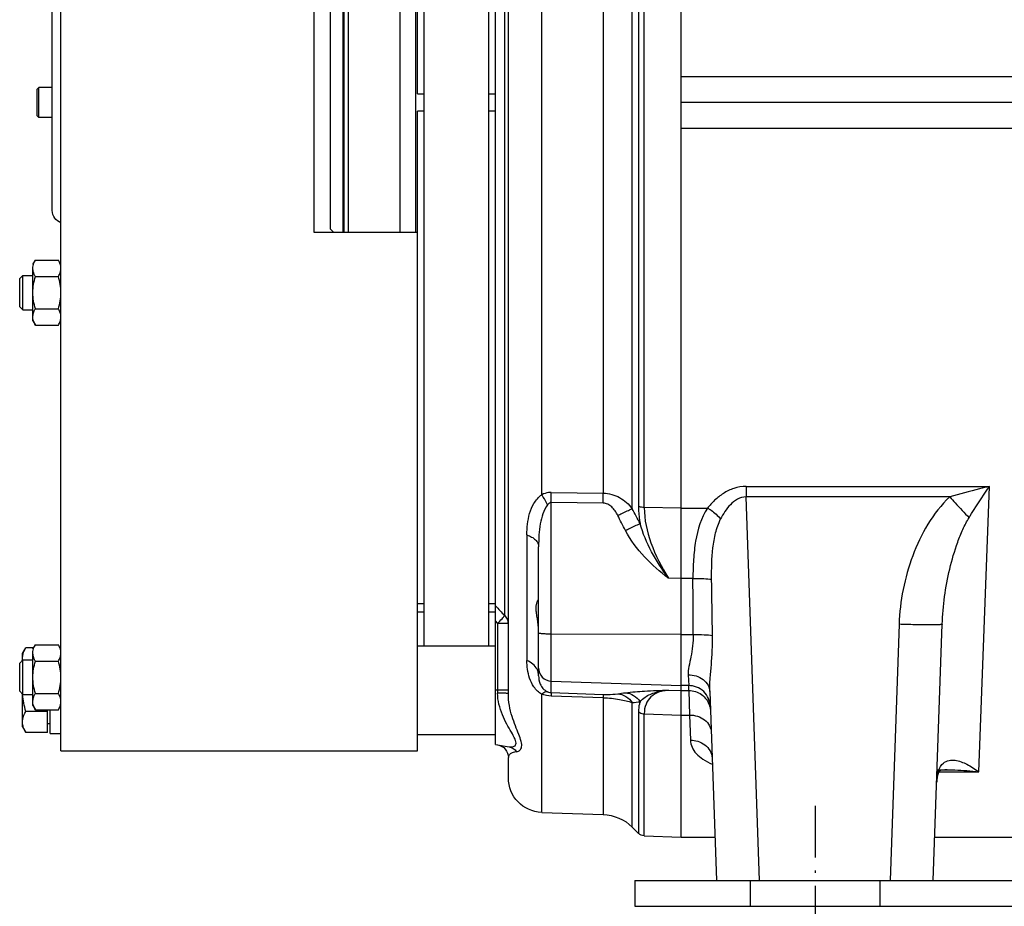
# Model space of a CAD drawing. Units: inches. Extents: x 7 to 38704, y 1 to 51711.
# Drawn here: x 19255 to 19483, y 15206 to 15412 of the extents above; entities that cross this region are included whole.
import ezdxf

# ---------------------------------------------------------------- set-up
doc = ezdxf.new("R2010")
doc.units = ezdxf.units.IN
doc.header["$MEASUREMENT"] = 0
doc.linetypes.add('ACAD_ISO10W100', pattern=[18.5, 12, -3, 0.5, -3])
for name, color, linetype in [('ACCESSORI', 1, 'Continuous'), ('ASSI', 3, 'ACAD_ISO10W100'), ('CAMPITURE', 1, 'Continuous'), ('STAFFE', 3, 'Continuous')]:
    doc.layers.add(name, color=color, linetype=linetype)

# ---------------------------------------------------------------- blocks, each defined once
blk = doc.blocks.new('Macchina fronte')
at = {"layer": 'ACCESSORI'}
for p, q in [((394.55, 30), (394.55, 346)), ((251, 10), (251, 330.86)), ((294, 31.47), (294, 328.53)), ((312, 182), (312, 330)), ((291, 43.2), (291, 316.8)), ((295.5, 54.25), (295.5, 305.75)), ((310.5, 54.25), (310.5, 305.75)), ((291.88, 298.71), (291.88, 61.29)), ((259.54, 86.26), (259.54, 273.74)), ((262.31, 86.01), (262.31, 273.99)), ((260.88, 273.42), (260.88, 86.58)), ((269.03, 270.4), (269.03, 89.6)), ((283.28, 89.25), (283.28, 270.75)), ((312.5, 210), (312.5, 150)), ((316, 150), (316, 210)), ((328, 150), (328, 210)), ((329, 150), (329, 210)), ((329.25, 150), (329.25, 210)), ((336.05, 210), (336.05, 150)), ((332.25, 209.2), (332.25, 150.8)), ((396.55, 157.12), (396.55, 205)), ((31.4, 185.93), (251, 185.93)), ((396.55, 183.5), (399.65, 183.5)), ((400.05, 183.1), (399.65, 183.5)), ((399.65, 176.5), (399.65, 183.5)), ((400.05, 176.9), (400.05, 183.1)), ((295.5, 182), (294, 182)), ((312, 182), (310.5, 182)), ((31.4, 180), (251, 180)), ((294, 178), (295.5, 178)), ((310.5, 178), (312, 178)), ((312, 30), (312, 178)), ((396.55, 176.5), (399.65, 176.5)), ((400.05, 176.9), (399.65, 176.5)), ((251, 174.07), (31.4, 174.07)), ((396.55, 155), (396.55, 157.12)), ((332.25, 150.8), (331.45, 150)), ((336.05, 150), (312, 150)), ((400.47, 143.51), (395.13, 143.51)), ((401.05, 142.5), (400.47, 143.51)), ((401.05, 129.5), (401.05, 141.63)), ((400.47, 139.75), (395.13, 139.75)), ((403.35, 140), (401.05, 140)), ((404.1, 139.25), (403.35, 140)), ((403.35, 132), (403.35, 140)), ((404.1, 132.75), (404.1, 139.25)), ((400.47, 132.25), (395.13, 132.25)), ((404.1, 132.75), (403.35, 132)), ((403.35, 132), (401.05, 132)), ((400.47, 128.49), (395.13, 128.49)), ((401.05, 129.5), (400.47, 128.49)), ((235.96, 91.16), (179.64, 91.16)), ((182.08, 25.13), (179.64, 91.16)), ((235.96, 91.16), (235.96, 88.72)), ((281.1, 89.75), (269.03, 89.6)), ((188.83, 88.72), (235.96, 88.72)), ((232.86, 0), (235.96, 88.72)), ((269.03, 87.3), (281.1, 87.44)), ((281.1, 43.46), (281.1, 87.44)), ((251, 86.15), (244.92, 86.15)), ((251, 86.15), (259.54, 86.26)), ((251, 69.88), (251, 86.15)), ((286.69, 79.93), (286.69, 50.87)), ((284, 47.36), (284, 77.21)), ((248.27, 69.88), (251, 69.88)), ((251, 69.88), (253.96, 69.92)), ((295.5, 64.1), (294, 64.1)), ((312, 64.1), (310.5, 64.1)), ((294, 62.1), (295.5, 62.1)), ((310.5, 62.1), (312, 62.1)), ((192.65, 0), (190.58, 59.26)), ((200.57, 59.26), (202.64, 0)), ((293.48, 59.5), (291, 59.5)), ((293.48, 59.5), (294, 60.05)), ((293.48, 59.5), (293.48, 43.35)), ((251, 56.89), (281.1, 56.98)), ((251, 56.89), (248.19, 56.89)), ((312, 54.25), (294, 54.25)), ((394.88, 54), (394.55, 54)), ((400.47, 54.51), (395.13, 54.51)), ((401.05, 53.5), (400.47, 54.51)), ((400.87, 53.81), (402.69, 53.81)), ((401.05, 40.5), (401.05, 52.63)), ((403.45, 52.5), (402.69, 53.81)), ((403.45, 50.9), (403.45, 52.5)), ((400.47, 50.75), (395.13, 50.75)), ((403.35, 51), (401.05, 51)), ((404.1, 50.25), (403.35, 51)), ((403.35, 43), (403.35, 51)), ((404.1, 43.75), (404.1, 50.25)), ((249.38, 47.55), (249.26, 45.07)), ((281.1, 46.12), (251, 45.07)), ((244.38, 43.7), (242.85, 0)), ((249.22, 43.94), (249.05, 38.25)), ((249.22, 43.94), (249.26, 45.07)), ((251, 43.94), (249.22, 43.94)), ((249.26, 45.07), (251, 45.07)), ((253.96, 44.04), (251, 43.94)), ((251, 38.26), (251, 43.94)), ((281.1, 43.46), (269.03, 43.05)), ((291, 44), (294, 44)), ((404.1, 43.75), (403.35, 43)), ((262.31, 12.31), (262.31, 41.13)), ((269.03, 42.25), (281.1, 42.65)), ((269.03, 42.25), (269.03, 15.23)), ((283.28, 15.73), (283.28, 43.07)), ((400.47, 43.25), (395.13, 43.25)), ((403.35, 43), (401.05, 43)), ((403.45, 35.5), (403.45, 43.1)), ((260.88, 39.03), (260.88, 10.88)), ((400.47, 39.49), (395.13, 39.49)), ((397.05, 34), (397.05, 39.49)), ((397.65, 34.19), (397.65, 39.49)), ((397.65, 39.09), (402.69, 39.09)), ((401.05, 40.5), (400.47, 39.49)), ((249.05, 38.25), (248.84, 32.44)), ((251, 38.25), (249.05, 38.25)), ((259.54, 38.54), (251, 38.26)), ((259.54, 10.3), (259.54, 38.54)), ((397.05, 36.2), (397.65, 36.2)), ((397.65, 34.19), (402.69, 34.19)), ((403.45, 35.5), (402.69, 34.19)), ((312, 33.75), (294, 33.75)), ((397.05, 34), (394.55, 34)), ((294, 31.47), (290.81, 30.91)), ((394.55, 30), (312, 30)), ((291, 23.73), (291, 28.42)), ((191.37, 25.13), (182.08, 25.13)), ((191.75, 25.58), (189.46, 25.58)), ((189.46, 25.58), (189.46, 25.58)), ((283.28, 15.73), (269.03, 15.23)), ((262.31, 12.31), (260.88, 10.88)), ((192.3, 10), (171.08, 10)), ((251, 10), (243.2, 10)), ((259.54, 10.3), (251, 10)), ((242.85, 0), (192.65, 0))]:
    blk.add_line(p, q, dxfattribs=at)
blk.add_lwpolyline([(189.46, 25.58), (189.96, 25.56), (190.56, 25.48), (190.95, 25.39), (191.17, 25.3), (191.27, 25.25), (191.3, 25.23), (191.32, 25.21), (191.37, 25.13), (191.47, 24.93), (191.61, 24.53), (191.74, 23.91), (191.83, 23.09), (191.85, 22.75)], dxfattribs=at)
for centre, radius, start, end in [((393.55, 155), 3, 289.5701, 0), ((-19.7, 229.91), 316.6, 332.2628, 332.9666), ((-18.31, 227.22), 317.85, 332.6025, 333.3118), ((-3445.98, 86.82), 3694.29, 359.5358, 359.73721), ((399.74, 51.36), 3.71, 354.2812, 359.9759), ((399.63, 51.37), 3.82, 353.5641, 354.3014), ((287.43, 47.27), 3.44, 152.008, 160.6175), ((217.38, -304.36), 350.88, 82.089, 82.3838), ((216.65, -342.62), 386.45, 83.2144, 83.4814), ((280.85, 49.87), 7.22, 272.0128, 289.6446), ((388.24, 44.02), 15.21, 356.1303, 356.3245), ((249.22, 38.95), 5, 164.9784, 177.9412), ((249.19, 38.96), 4.97, 162.8146, 164.9788), ((294, 28.42), 3, 100, 180), ((283, 23.73), 8, 272, 0), ((269.38, 5.24), 10, 92, 135), ((259.47, 12.3), 2, 272, 315)]:
    blk.add_arc(centre, radius, start, end, dxfattribs=at)
for points, knots in [([(394.55, 141.63), (394.55, 141.79), (394.61, 142.45), (394.88, 143.07), (395.13, 143.51)], [0, 0, 0, 0, 0.241274, 1, 1, 1, 1]), ([(395.13, 139.75), (395.04, 139.9), (394.74, 140.48), (394.55, 141.14), (394.55, 141.63)], [0, 0, 0, 0, 0.263, 1, 1, 1, 1]), ([(400.79, 140.4), (400.83, 140.5), (400.98, 140.89), (401.05, 141.32), (401.05, 141.63)], [0, 0, 0, 0, 0.256946, 1, 1, 1, 1]), ([(394.55, 130.37), (394.55, 130.53), (394.61, 131.19), (394.88, 131.81), (395.13, 132.25)], [0, 0, 0, 0, 0.241273, 1, 1, 1, 1]), ([(395.13, 128.49), (395.04, 128.64), (394.74, 129.22), (394.55, 129.89), (394.55, 130.37)], [0, 0, 0, 0, 0.263002, 1, 1, 1, 1]), ([(400.47, 128.49), (400.56, 128.64), (400.86, 129.22), (401.05, 129.89), (401.05, 130.37)], [0, 0, 0, 0, 0.262989, 1, 1, 1, 1]), ([(401.05, 130.37), (401.05, 130.68), (400.98, 131.11), (400.83, 131.5), (400.79, 131.6)], [0, 0, 0, 0, 0.743043, 1, 1, 1, 1]), ([(184.36, 83.93), (183.98, 84.55), (182.44, 86.99), (180.86, 89.39), (179.64, 91.16)], [0, 0, 0, 0, 0.253885, 1, 1, 1, 1]), ([(179.64, 91.16), (180.41, 90.98), (183.49, 90.25), (186.56, 89.41), (188.83, 88.72)], [0, 0, 0, 0, 0.249047, 1, 1, 1, 1]), ([(235.96, 91.16), (236.91, 91.16), (238.78, 90.85), (241.24, 89.64), (243.27, 88.03), (244.4, 86.79), (244.92, 86.15)], [0, 0, 0, 0, 0.269011, 0.52572, 0.768393, 1, 1, 1, 1]), ([(269.03, 89.6), (268.37, 89.59), (267.05, 89.4), (264.62, 88.38), (263.12, 87.03), (262.31, 86.01)], [0, 0, 0, 0, 0.252803, 0.504261, 1, 1, 1, 1]), ([(269.03, 87.3), (269.03, 87.49), (269.03, 88.26), (269.03, 89.03), (269.03, 89.6)], [0, 0, 0, 0, 0.258584, 1, 1, 1, 1]), ([(281.1, 89.75), (281.3, 89.75), (282.04, 89.71), (282.78, 89.49), (283.28, 89.25)], [0, 0, 0, 0, 0.255087, 1, 1, 1, 1]), ([(281.1, 87.44), (281.1, 87.64), (281.1, 88.41), (281.1, 89.18), (281.1, 89.75)], [0, 0, 0, 0, 0.26227, 1, 1, 1, 1]), ([(281.92, 86.91), (282.21, 87.53), (282.64, 88.33), (283.15, 89.08), (283.28, 89.25)], [0, 0, 0, 0, 0.757066, 1, 1, 1, 1]), ([(286.69, 79.93), (286.69, 80.77), (286.61, 82.45), (286.17, 84.93), (285.18, 87.35), (283.99, 88.69), (283.28, 89.25)], [0, 0, 0, 0, 0.246801, 0.489863, 0.734434, 1, 1, 1, 1]), ([(188.83, 88.72), (188.41, 88.25), (186.93, 86.65), (185.44, 85.05), (184.36, 83.93)], [0, 0, 0, 0, 0.287651, 1, 1, 1, 1]), ([(188.83, 88.72), (190.82, 86.9), (194.15, 82.53), (198.76, 72.76), (200.38, 64.64), (200.57, 59.26)], [0, 0, 0, 0, 0.25006, 0.500529, 1, 1, 1, 1]), ([(235.96, 88.72), (236.66, 88.73), (238.06, 88.33), (239.66, 86.99), (240.91, 85.39), (241.57, 84.22), (241.87, 83.63)], [0, 0, 0, 0, 0.257044, 0.508964, 0.756133, 1, 1, 1, 1]), ([(265.67, 84.47), (265.86, 84.83), (266.26, 85.54), (267.03, 86.45), (267.95, 87.11), (268.68, 87.29), (269.03, 87.3)], [0, 0, 0, 0, 0.269637, 0.527205, 0.770179, 1, 1, 1, 1]), ([(281.1, 87.44), (281.18, 87.44), (281.51, 87.38), (281.77, 87.12), (281.92, 86.91)], [0, 0, 0, 0, 0.219893, 1, 1, 1, 1]), ([(281.92, 86.91), (282.85, 85.65), (283.6, 83.21), (283.95, 79.9), (284, 78.12), (284, 77.21)], [0, 0, 0, 0, 0.468061, 0.728474, 1, 1, 1, 1]), ([(244.92, 86.15), (244.63, 86), (243.51, 85.31), (242.5, 84.41), (241.87, 83.63)], [0, 0, 0, 0, 0.243142, 1, 1, 1, 1]), ([(244.92, 86.15), (246.42, 83.91), (247.6, 79.78), (248.2, 74.24), (248.28, 71.34), (248.27, 69.88)], [0, 0, 0, 0, 0.482686, 0.738357, 1, 1, 1, 1]), ([(259.54, 86.26), (259.54, 83.49), (258.23, 77.69), (255.55, 72.51), (253.96, 69.92)], [0, 0, 0, 0, 0.475857, 1, 1, 1, 1]), ([(259.54, 86.26), (259.66, 86.26), (260.12, 86.29), (260.59, 86.42), (260.88, 86.58)], [0, 0, 0, 0, 0.26567, 1, 1, 1, 1]), ([(260.88, 86.58), (260.88, 86.25), (260.85, 84.91), (260.7, 83.56), (260.52, 82.56)], [0, 0, 0, 0, 0.242797, 1, 1, 1, 1]), ([(265.67, 84.47), (265.35, 84.62), (264.25, 85.16), (263.13, 85.69), (262.31, 86.01)], [0, 0, 0, 0, 0.286517, 1, 1, 1, 1]), ([(190.58, 59.26), (190.5, 61.4), (190.12, 65.7), (188.94, 72.07), (187.44, 77.26), (185.86, 81.2), (184.9, 83.06), (184.36, 83.93)], [0, 0, 0, 0, 0.25013, 0.503538, 0.75634, 0.880304, 1, 1, 1, 1]), ([(243.95, 69.68), (243.98, 72.1), (243.89, 75.7), (243.13, 80.39), (242.39, 82.61), (241.87, 83.63)], [0, 0, 0, 0, 0.510006, 0.758252, 1, 1, 1, 1]), ([(253.96, 69.92), (255.38, 71.87), (257.97, 75.88), (259.88, 80.3), (260.52, 82.56)], [0, 0, 0, 0, 0.506968, 1, 1, 1, 1]), ([(263.88, 80.96), (263.57, 81.12), (262.46, 81.68), (261.34, 82.22), (260.52, 82.56)], [0, 0, 0, 0, 0.28729, 1, 1, 1, 1]), ([(253.96, 69.92), (255.9, 71.43), (259.67, 74.69), (262.72, 78.72), (263.88, 80.96)], [0, 0, 0, 0, 0.493767, 1, 1, 1, 1]), ([(286.69, 79.93), (286.32, 79.81), (285.61, 79.51), (284.72, 78.87), (284.14, 78.08), (284, 77.48), (284, 77.21)], [0, 0, 0, 0, 0.292233, 0.561649, 0.796009, 1, 1, 1, 1]), ([(248.27, 69.88), (247.44, 69.88), (246, 69.85), (244.55, 69.77), (243.95, 69.68)], [0, 0, 0, 0, 0.5762, 1, 1, 1, 1]), ([(284, 57.78), (284, 58.7), (284.21, 60.04), (284.48, 61.73), (284.59, 62.82), (284.54, 63.73), (284.39, 64.34), (284.23, 64.69), (284.14, 64.87), (284.06, 64.96), (284.02, 65.02), (284, 65.02)], [0, 0, 0, 0, 0.374186, 0.545014, 0.69504, 0.818402, 0.912446, 0.947884, 0.974869, 0.992578, 1, 1, 1, 1]), ([(190.58, 59.26), (190.58, 59.24), (190.65, 59.22), (190.77, 59.19), (191, 59.17), (191.31, 59.15), (191.73, 59.13), (192.47, 59.12), (193.61, 59.11), (195.17, 59.12), (196.92, 59.15), (198.74, 59.2), (199.96, 59.24), (200.57, 59.26)], [0, 0, 0, 0, 0.005152, 0.018207, 0.040238, 0.071905, 0.113615, 0.164985, 0.294345, 0.453962, 0.632629, 0.8182, 1, 1, 1, 1]), ([(291, 59.5), (291, 59.83), (291.17, 60.52), (291.61, 61.07), (291.88, 61.29)], [0, 0, 0, 0, 0.487536, 1, 1, 1, 1]), ([(293.48, 59.5), (293.13, 59.83), (292.57, 60.41), (292.04, 61.02), (291.88, 61.29)], [0, 0, 0, 0, 0.601116, 1, 1, 1, 1]), ([(281.1, 56.98), (281.48, 56.98), (282.16, 57), (282.97, 57.04), (283.48, 57.09), (283.76, 57.14), (283.91, 57.17), (284, 57.22), (284, 57.24)], [0, 0, 0, 0, 0.38094, 0.701618, 0.824591, 0.916497, 0.974613, 1, 1, 1, 1]), ([(244.38, 43.7), (244.41, 44.65), (244.29, 46.69), (243.89, 51), (243.7, 54.38), (243.74, 56.69)], [0, 0, 0, 0, 0.220855, 0.468156, 1, 1, 1, 1]), ([(248.17, 56.89), (247.33, 56.9), (245.85, 56.87), (244.37, 56.79), (243.74, 56.69)], [0, 0, 0, 0, 0.568262, 1, 1, 1, 1]), ([(248.19, 56.89), (248.18, 56.01), (248.29, 54.28), (248.73, 51.81), (249.21, 49.61), (249.41, 48.19), (249.38, 47.55)], [0, 0, 0, 0, 0.28108, 0.549864, 0.794663, 1, 1, 1, 1]), ([(394.55, 52.63), (394.55, 52.79), (394.61, 53.45), (394.88, 54.07), (395.13, 54.51)], [0, 0, 0, 0, 0.241274, 1, 1, 1, 1]), ([(395.13, 50.75), (395.04, 50.9), (394.74, 51.48), (394.55, 52.14), (394.55, 52.63)], [0, 0, 0, 0, 0.263, 1, 1, 1, 1]), ([(400.79, 51.4), (400.83, 51.5), (400.98, 51.89), (401.05, 52.32), (401.05, 52.63)], [0, 0, 0, 0, 0.256946, 1, 1, 1, 1]), ([(283.28, 43.07), (284, 43.48), (285.17, 44.64), (286.14, 46.73), (286.61, 48.82), (286.69, 50.2), (286.69, 50.87)], [0, 0, 0, 0, 0.280441, 0.535258, 0.773015, 1, 1, 1, 1]), ([(284.39, 48.89), (284.62, 49.33), (285.3, 50.14), (286.21, 50.67), (286.69, 50.87)], [0, 0, 0, 0, 0.488757, 1, 1, 1, 1]), ([(284, 49.11), (284, 48.36), (283.39, 46.81), (281.85, 46.15), (281.1, 46.12)], [0, 0, 0, 0, 0.499338, 1, 1, 1, 1]), ([(284, 47.36), (284, 47.45), (284.02, 47.81), (284.09, 48.16), (284.18, 48.41)], [0, 0, 0, 0, 0.24335, 1, 1, 1, 1]), ([(249.38, 47.55), (248.77, 47.56), (247.52, 47.39), (245.86, 46.58), (244.7, 45.27), (244.4, 44.19), (244.38, 43.7)], [0, 0, 0, 0, 0.264001, 0.534696, 0.783671, 1, 1, 1, 1]), ([(284, 47.36), (284, 46.7), (283.81, 45.63), (283.01, 44.34), (282.32, 43.82), (281.92, 43.65)], [0, 0, 0, 0, 0.443433, 0.703429, 1, 1, 1, 1]), ([(244.26, 40.27), (244.28, 40.88), (244.57, 42.15), (245.69, 43.77), (247.36, 44.84), (248.65, 45.07), (249.26, 45.07)], [0, 0, 0, 0, 0.240386, 0.499735, 0.759274, 1, 1, 1, 1]), ([(249.22, 43.94), (248.2, 43.94), (246.07, 43.27), (244.75, 41.44), (244.44, 40.43)], [0, 0, 0, 0, 0.48956, 1, 1, 1, 1]), ([(263.88, 43.42), (262.41, 43.62), (259.1, 43.84), (255.79, 43.98), (253.96, 44.04)], [0, 0, 0, 0, 0.447251, 1, 1, 1, 1]), ([(253.96, 44.04), (254.72, 43.96), (256.17, 43.66), (258.08, 42.6), (259.33, 40.78), (259.54, 39.31), (259.54, 38.54)], [0, 0, 0, 0, 0.265562, 0.503054, 0.735498, 1, 1, 1, 1]), ([(260.52, 41.33), (260.19, 41.74), (259.12, 42.69), (256.85, 43.65), (254.97, 43.95), (253.96, 44.04)], [0, 0, 0, 0, 0.216161, 0.580882, 1, 1, 1, 1]), ([(263.88, 43.42), (263.22, 43.37), (261.89, 42.91), (260.9, 41.91), (260.52, 41.33)], [0, 0, 0, 0, 0.487364, 1, 1, 1, 1]), ([(281.92, 43.65), (281.86, 43.62), (281.6, 43.52), (281.32, 43.46), (281.1, 43.46)], [0, 0, 0, 0, 0.239938, 1, 1, 1, 1]), ([(281.1, 43.46), (281.1, 43.37), (281.1, 43.1), (281.1, 42.84), (281.1, 42.65)], [0, 0, 0, 0, 0.32323, 1, 1, 1, 1]), ([(281.92, 43.65), (282.02, 43.66), (282.53, 43.63), (282.98, 43.33), (283.28, 43.07)], [0, 0, 0, 0, 0.205828, 1, 1, 1, 1]), ([(290.81, 30.91), (290.64, 30.88), (290.3, 30.85), (289.82, 30.92), (289.42, 31.14), (289.18, 31.55), (289.22, 32.1), (289.57, 33.04), (290.36, 34.38), (291.42, 36.22), (292.45, 38.36), (293.25, 40.76), (293.48, 42.48), (293.48, 43.35)], [0, 0, 0, 0, 0.036322, 0.069197, 0.098497, 0.127048, 0.162044, 0.208435, 0.331917, 0.481457, 0.645897, 0.819857, 1, 1, 1, 1]), ([(291, 43.2), (291, 43.22), (291.08, 43.24), (291.19, 43.26), (291.42, 43.28), (291.73, 43.31), (292.11, 43.32), (292.7, 43.34), (293.16, 43.35), (293.48, 43.35)], [0, 0, 0, 0, 0.01933, 0.072036, 0.161781, 0.286434, 0.44153, 0.618505, 1, 1, 1, 1]), ([(260.52, 41.33), (260.58, 41.16), (260.81, 40.41), (260.88, 39.63), (260.88, 39.03)], [0, 0, 0, 0, 0.234005, 1, 1, 1, 1]), ([(265.67, 43.18), (265.02, 43.12), (263.69, 42.68), (262.7, 41.7), (262.31, 41.13)], [0, 0, 0, 0, 0.488353, 1, 1, 1, 1]), ([(269.03, 42.25), (267.77, 42.21), (265.49, 41.99), (263.26, 41.46), (262.31, 41.13)], [0, 0, 0, 0, 0.55648, 1, 1, 1, 1]), ([(269.03, 43.05), (268.69, 43.03), (267.57, 43.02), (266.44, 43.07), (265.67, 43.18)], [0, 0, 0, 0, 0.305871, 1, 1, 1, 1]), ([(269.03, 43.05), (269.02, 42.96), (269.03, 42.69), (269.03, 42.43), (269.03, 42.25)], [0, 0, 0, 0, 0.318516, 1, 1, 1, 1]), ([(289.06, 29.78), (288.8, 29.81), (288.4, 29.99), (288.04, 30.44), (287.89, 30.92), (287.89, 31.51), (288.09, 32.49), (288.64, 33.9), (289.41, 35.8), (290.19, 38.01), (290.82, 40.5), (291, 42.28), (291, 43.2)], [0, 0, 0, 0, 0.054802, 0.084215, 0.117232, 0.156674, 0.204429, 0.323986, 0.468422, 0.631268, 0.809347, 1, 1, 1, 1]), ([(394.55, 41.37), (394.55, 41.53), (394.61, 42.19), (394.88, 42.81), (395.13, 43.25)], [0, 0, 0, 0, 0.241273, 1, 1, 1, 1]), ([(395.13, 39.49), (395.04, 39.64), (394.74, 40.22), (394.55, 40.89), (394.55, 41.37)], [0, 0, 0, 0, 0.263002, 1, 1, 1, 1]), ([(400.47, 39.49), (400.56, 39.64), (400.86, 40.22), (401.05, 40.89), (401.05, 41.37)], [0, 0, 0, 0, 0.262989, 1, 1, 1, 1]), ([(401.05, 41.37), (401.05, 41.68), (400.98, 42.11), (400.83, 42.5), (400.79, 42.6)], [0, 0, 0, 0, 0.743043, 1, 1, 1, 1]), ([(260.88, 39.03), (260.79, 38.95), (260.4, 38.68), (259.9, 38.55), (259.54, 38.54)], [0, 0, 0, 0, 0.240851, 1, 1, 1, 1]), ([(403.45, 36.64), (403.45, 36.85), (403.38, 37.71), (403.02, 38.53), (402.69, 39.09)], [0, 0, 0, 0, 0.241282, 1, 1, 1, 1]), ([(249.05, 38.25), (248.44, 38.26), (247.19, 38.08), (245.53, 37.24), (244.37, 35.88), (244.07, 34.77), (244.05, 34.26)], [0, 0, 0, 0, 0.260388, 0.529248, 0.779792, 1, 1, 1, 1]), ([(402.69, 34.19), (402.8, 34.38), (403.21, 35.14), (403.45, 36), (403.45, 36.64)], [0, 0, 0, 0, 0.262998, 1, 1, 1, 1]), ([(248.84, 32.44), (248.82, 31.9), (248.56, 30.76), (247.53, 29.23), (245.9, 27.9), (244.56, 27.22), (243.82, 26.91)], [0, 0, 0, 0, 0.207133, 0.431745, 0.692498, 1, 1, 1, 1]), ([(248.84, 32.44), (248.27, 32.45), (247.09, 32.28), (245.45, 31.47), (244.22, 30.09), (243.88, 28.91), (243.85, 28.35)], [0, 0, 0, 0, 0.239191, 0.499755, 0.759057, 1, 1, 1, 1]), ([(290.81, 30.91), (290.48, 30.85), (289.8, 30.59), (289.27, 30.08), (289.06, 29.78)], [0, 0, 0, 0, 0.480302, 1, 1, 1, 1]), ([(289.06, 29.78), (289.42, 29.72), (289.99, 29.6), (290.64, 29.23), (290.95, 28.83), (291, 28.55), (291, 28.42)], [0, 0, 0, 0, 0.423903, 0.679677, 0.855605, 1, 1, 1, 1]), ([(191.85, 22.75), (191.82, 23.67), (191.65, 25.25), (190.57, 27.16), (189.03, 27.86), (187.58, 27.83), (186.19, 27.47), (184.81, 26.87), (183.43, 26.08), (182.54, 25.45), (182.08, 25.13)], [0, 0, 0, 0, 0.198799, 0.344439, 0.450778, 0.550595, 0.65401, 0.763272, 0.878144, 1, 1, 1, 1]), ([(189.46, 25.58), (188.85, 25.58), (186.39, 25.53), (183.92, 25.34), (182.08, 25.13)], [0, 0, 0, 0, 0.247481, 1, 1, 1, 1])]:
    blk.add_open_spline(points, degree=3, knots=knots, dxfattribs=at)
for points in [[(400.79, 142.86), (400.7, 143.08), (400.59, 143.3), (400.47, 143.51)], [(400.98, 142.24), (400.94, 142.45), (400.87, 142.66), (400.79, 142.86)], [(401.05, 141.63), (401.05, 141.83), (401.03, 142.04), (400.98, 142.24)], [(394.55, 136), (394.55, 137.27), (394.78, 138.54), (395.13, 139.75)], [(400.47, 139.75), (400.59, 139.96), (400.7, 140.18), (400.79, 140.4)], [(401.05, 136), (401.05, 137.27), (400.82, 138.54), (400.47, 139.75)], [(395.13, 132.25), (394.78, 133.46), (394.55, 134.73), (394.55, 136)], [(400.47, 132.25), (400.82, 133.46), (401.05, 134.73), (401.05, 136)], [(400.79, 131.6), (400.7, 131.82), (400.59, 132.04), (400.47, 132.25)], [(243.74, 56.69), (243.81, 61.02), (243.88, 65.35), (243.95, 69.68)], [(294, 63.56), (293.29, 62.8), (292.59, 62.05), (291.88, 61.29)], [(400.79, 53.86), (400.7, 54.08), (400.59, 54.3), (400.47, 54.51)], [(400.98, 53.24), (400.94, 53.45), (400.87, 53.66), (400.79, 53.86)], [(401.05, 52.63), (401.05, 52.83), (401.03, 53.04), (400.98, 53.24)], [(403.11, 52.97), (402.99, 53.26), (402.85, 53.54), (402.69, 53.81)], [(403.36, 52.16), (403.31, 52.44), (403.22, 52.71), (403.11, 52.97)], [(394.55, 47), (394.55, 48.27), (394.78, 49.54), (395.13, 50.75)], [(400.47, 50.75), (400.59, 50.96), (400.7, 51.18), (400.79, 51.4)], [(401.05, 47), (401.05, 48.27), (400.82, 49.54), (400.47, 50.75)], [(403.45, 51.36), (403.45, 51.63), (403.42, 51.9), (403.36, 52.16)], [(395.13, 43.25), (394.78, 44.46), (394.55, 45.73), (394.55, 47)], [(400.47, 43.25), (400.82, 44.46), (401.05, 45.73), (401.05, 47)], [(400.79, 42.6), (400.7, 42.82), (400.59, 43.04), (400.47, 43.25)], [(402.69, 39.09), (403.06, 40.36), (403.33, 41.68), (403.42, 43)]]:
    blk.add_open_spline(points, degree=3, dxfattribs=at)
at = {"layer": 'ASSI'}
blk.add_line((220, 17.27), (220, -12.15), dxfattribs=at)
blk = doc.blocks.new('Supporto macchina fronte')
at = {"layer": 'STAFFE'}
for p, q in [((-825.5, 240), (-525.5, 240)), ((-825.5, 240), (-825.5, 234)), ((-825.5, 234), (-525.5, 234))]:
    blk.add_line(p, q, dxfattribs=at)
at = {"layer": 'STAFFE', "ltscale": 1.142165}
for p, q in [((-798.75, 240), (-798.75, 234)), ((-768.75, 240), (-768.75, 234))]:
    blk.add_line(p, q, dxfattribs=at)

msp = doc.modelspace()

# ---------------------------------------------------------------- block references
at = {"layer": 'CAMPITURE', "extrusion": (0, 0, -1), "zscale": -1}
msp.add_blockref('Macchina fronte', (-19658.79398537, 15212.45825269), dxfattribs=at)
at = {"layer": 'CAMPITURE'}
msp.add_blockref('Supporto macchina fronte', (20222.54055605, 14972.45825269), dxfattribs=at)

doc.saveas('drawing.dxf')
